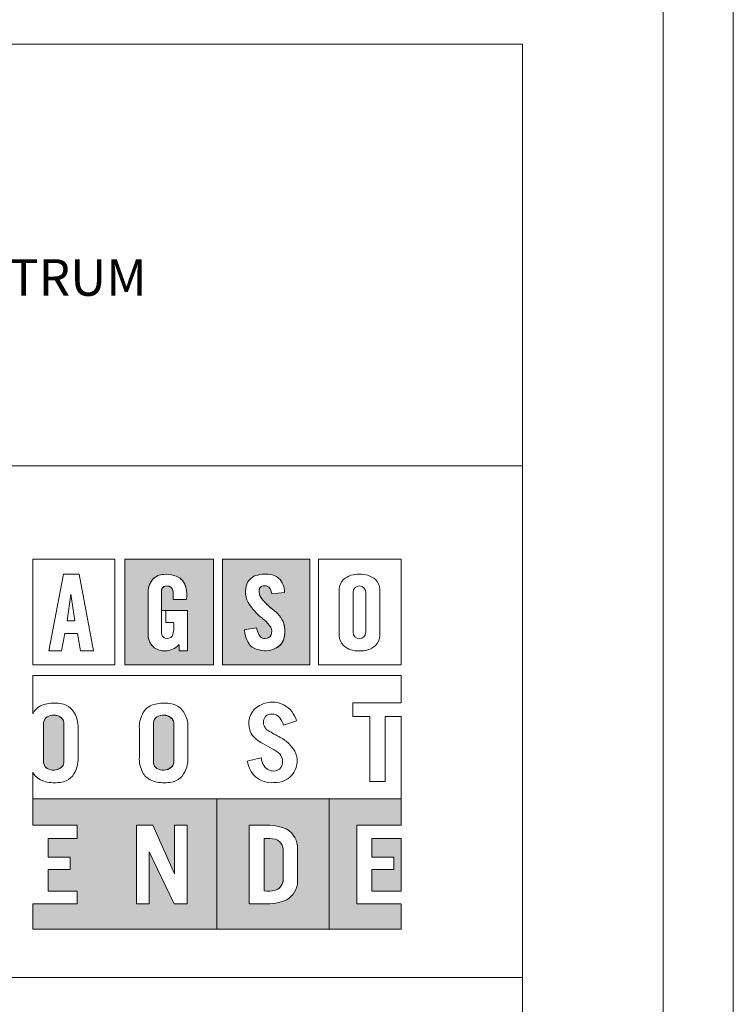
# Model space of a CAD drawing. Units: centimetres. Extents: x -2432 to 28226, y 2106 to 11456.
# Drawn here: x 1464 to 1718, y 9644 to 9995 of the extents above; entities that cross this region are included whole.
import ezdxf

# ---------------------------------------------------------------- set-up
doc = ezdxf.new("R2010")
doc.units = ezdxf.units.CM
doc.header["$LTSCALE"] = 63.5
for name, color, linetype, lineweight in [('A01-_KADERS', 20, 'Continuous', 18), ('A03-_TEKSTEN', 7, 'Continuous', 18), ('Geen', 253, 'Continuous', 5), ('logo stad oostende', 1, 'Continuous', 18)]:
    doc.layers.add(name, color=color, linetype=linetype, lineweight=lineweight)
doc.styles.add('Arial', font='arial.ttf')

# ---------------------------------------------------------------- blocks, each defined once
blk = doc.blocks.new('Groep-1139')
at = {"layer": 'logo stad oostende', "linetype": 'Continuous', "lineweight": 0}
h = blk.add_hatch(color=251, dxfattribs=at)
h.paths.add_polyline_path([(1501.308982619346, 9765.160007368899), (1532.853536766203, 9765.160007368899), (1532.853536766203, 9802.857282363659), (1501.308982619346, 9802.857282363659)])
edge = h.paths.add_edge_path()
edge.add_arc((1517.564267987379, 9790.860531816625), 8.004329949067541, -195.98449336324063, -179.45850520495435, ccw=False)
edge.add_arc((1515.411913143313, 9791.726702296002), 5.701721754111944, 108.75936132627439, 166.4276597697954, ccw=False)
edge.add_arc((1515.974997124693, 9787.308896712619), 10.10498260803303, 64.36187804568931, 103.72030549209308, ccw=False)
edge.add_arc((1517.452011702482, 9791.477144103454), 5.727514874234871, 13.622637854029392, 59.63535777344458, ccw=False)
edge.add_arc((1511.129815534032, 9789.9087257883), 12.24130938432403, -6.644522502046527, 13.787641908972319, ccw=False)
edge.add_line((1523.288901905675, 9788.492295751319), (1518.539516558411, 9788.496328068093))
edge.add_arc((1472.960748792748, 9789.1583252254), 45.58357501636478, -0.8321193886458811, 2.536870952157975)
edge.add_arc((1515.995825628651, 9790.944509937737), 2.514498325227303, 5.281299550027586, 53.84823845617883)
edge.add_arc((1516.320135349244, 9790.849290181228), 2.42104582663767, 61.39667238291361, 127.8929544578129)
edge.add_arc((1515.883439092013, 9791.72084652185), 1.477391399887701, 135.308403366997, 170.6096489543127)
edge.add_arc((1526.996984852363, 9790.520450927062), 12.65351014233629, 173.458852333071, 178.1438109928742)
edge.add_line((1514.350114313833, 9790.930310053925), (1514.350114313833, 9784.51318996585))
edge.add_line((1514.350114313833, 9784.51318996585), (1523.562466840172, 9784.51318996585))
edge.add_line((1523.562466840172, 9784.51318996585), (1523.562466840172, 9770.20620244479))
edge.add_line((1523.562466840172, 9770.20620244479), (1520.701020310988, 9770.20620244479))
edge.add_line((1520.701020310988, 9770.20620244479), (1520.701020310988, 9772.306975742133))
edge.add_arc((1520.201674754583, 9769.331376263368), 3.017207026824452, 80.47376077882299, 83.8566496324538)
edge.add_arc((1515.606863333436, 9776.958747274017), 6.752589545621629, -89.7914855857183, -43.25852233185208, ccw=False)
edge.add_arc((1515.251781891025, 9776.113467122183), 5.919452214861612, -131.4720941555397, -86.32269718048309, ccw=False)
edge.add_arc((1515.892441216218, 9776.07859066356), 6.337602770642209, -182.3778563526845, -136.0254800481565, ccw=False)
edge.add_line((1509.560295504576, 9776.341534697503), (1509.560295504576, 9790.78488508453))
h = blk.add_hatch(color=251, dxfattribs=at)
h.paths.add_polyline_path([(1536.104380193027, 9765.160007368899), (1567.155428345437, 9765.160007368899), (1567.155428345437, 9802.857282363659), (1536.104380193027, 9802.857282363659)])
edge = h.paths.add_edge_path()
edge.add_arc((1552.299465549079, 9791.204005398922), 8.04945980931514, -204.6861390552424, -143.4408996833297, ccw=False)
edge.add_arc((1550.278139732047, 9791.255278570638), 6.242615314550549, 118.71642095403499, 147.9731592716171, ccw=False)
edge.add_arc((1551.337551373442, 9786.001920307726), 11.47031230091835, 81.20663903187477, 110.72330791161681, ccw=False)
edge.add_arc((1552.369446719363, 9791.640566267062), 5.742363212011538, 49.95245340517488, 82.78111692464438, ccw=False)
edge.add_arc((1551.521898165142, 9791.247405743303), 6.600544185593916, -2.7075366261730096, 46.51432478166657, ccw=False)
edge.add_line((1558.115073965164, 9790.935610271908), (1553.641113430145, 9790.445594316741))
edge.add_arc((1549.38340917718, 9790.000441971362), 4.280911832345005, 5.968714488589041, 41.08089408430285)
edge.add_arc((1550.933733003601, 9790.498955629242), 2.857987262611553, 54.08247278447016, 96.6479829642436)
edge.add_arc((1550.835316933966, 9791.549202199572), 1.803566306692535, 97.40509096597532, 165.7786299852641)
edge.add_arc((1553.450224177728, 9791.466444287202), 4.394772962393283, 173.128049626666, 218.6329693937612)
edge.add_arc((1569.405265409118, 9804.857834510822), 25.22381935863678, -140.2320304465704, -128.1533775783798)
edge.add_arc((1547.977870287945, 9776.129741403049), 10.64190226189348, 20.43267927436608, 56.68543312459872, ccw=False)
edge.add_arc((1547.384203274933, 9777.23631343342), 10.88326015189168, -11.647446839387726, 13.86812232298638, ccw=False)
edge.add_arc((1552.772403816579, 9776.0132748834), 5.360222731166733, -68.36441751384518, -10.471186481580219, ccw=False)
edge.add_arc((1551.273112519576, 9777.787274576405), 7.598112195305167, -109.42430299707382, -62.77851139196861, ccw=False)
edge.add_arc((1550.011690433739, 9776.229390409015), 5.748756878381307, -132.98644278910228, -102.71606854399278, ccw=False)
edge.add_arc((1551.727170066706, 9777.263540138767), 7.694577179138172, -170.98517926648617, -137.08380852365462, ccw=False)
edge.add_arc((1507.400604815392, 9769.99968733801), 37.22333402753264, 9.36669625926863, 11.94516022077085)
edge.add_line((1543.817910431616, 9777.704000920658), (1548.164510417782, 9778.408785608955))
edge.add_arc((1556.922203333263, 9780.281078310363), 8.955594070837341, -167.9324915948003, -146.055282972614)
edge.add_arc((1551.132367682421, 9776.87495322223), 2.287095927587189, -135.7954548126595, -85.93449526018959)
edge.add_arc((1551.343219727491, 9776.800625280823), 2.20755017736283, -91.26418864798363, -25.21273232721039)
edge.add_arc((1550.707709929703, 9777.094519985108), 2.907713852662781, -25.11778251798508, 30.2965454793596)
edge.add_arc((1543.40555564539, 9772.327255701375), 11.62559671213285, 32.42818965891741, 51.81788757595806)
edge.add_arc((1564.703656651878, 9799.809400862287), 23.14375868600985, -144.620267932457, -127.57042946435939, ccw=False)
h = blk.add_hatch(color=8, dxfattribs=at)
edge = h.paths.add_edge_path()
edge.add_arc((1476.907963814096, 9744.200860283983), 2.775762941567544, 10.79959328703065, 45.37548419805231)
edge.add_arc((1475.954045001085, 9743.151589451754), 4.193046460717283, 46.1699614248286, 88.09657353194237)
edge.add_arc((1475.953347346265, 9742.83648343815), 4.508012366062198, 88.22073482091226, 120.5288352671605)
edge.add_arc((1475.324012761409, 9744.287994050517), 2.944514693399774, 124.330589692993, 171.5443438662735)
edge.add_line((1472.411505049566, 9744.720967038249), (1472.411505049565, 9730.3431939956))
edge.add_arc((1475.324012761399, 9730.776166983322), 2.944514693389799, -171.5443438664595, -124.3305896929104)
edge.add_arc((1475.953347346262, 9732.227677595678), 4.508012366048515, -120.5288352672314, -88.22073482083933)
edge.add_arc((1475.954045001075, 9731.912571582114), 4.193046460739362, -88.09657353180715, -46.16996142496271)
edge.add_arc((1476.907963814101, 9730.863300749861), 2.775762941562792, -45.37548419812247, -10.79959328708688)
edge.add_line((1479.634564054679, 9730.343193995595), (1479.634564054679, 9744.720967038247))
h = blk.add_hatch(color=8, dxfattribs=at)
edge = h.paths.add_edge_path()
edge.add_arc((1515.994291413926, 9744.200860284007), 2.775762941531966, 10.79959328671207, 45.37548419809025)
edge.add_arc((1515.040372600888, 9743.151589451754), 4.193046460717631, 46.16996142482635, 88.096573531902)
edge.add_arc((1515.039674946063, 9742.836483438155), 4.508012366056543, 88.22073482078878, 120.5288352671858)
edge.add_arc((1514.410340361207, 9744.287994050517), 2.944514693399774, 124.330589692993, 171.5443438662735)
edge.add_line((1511.497832649364, 9744.720967038249), (1511.497832649363, 9730.3431939956))
edge.add_arc((1514.410340361197, 9730.776166983322), 2.944514693389799, -171.5443438664595, -124.3305896929104)
edge.add_arc((1515.039674946061, 9732.227677595682), 4.508012366051075, -120.5288352672154, -88.22073482077434)
edge.add_arc((1515.040372600879, 9731.912571582106), 4.193046460733641, -88.09657353179453, -46.16996142491627)
edge.add_arc((1515.994291413913, 9730.863300749848), 2.775762941546594, -45.37548419810152, -10.79959328688323)
edge.add_line((1518.720891654477, 9730.343193995595), (1518.720891654477, 9744.720967038249))
h = blk.add_hatch(color=8, dxfattribs=at)
h.paths.add_polyline_path([(1534.112277577995, 9717.60204802616), (1468.558762271097, 9717.60204802616), (1468.558762271097, 9708.169311163609), (1484.391991972196, 9708.169311163609), (1484.391991972196, 9703.436696927442), (1474.00306855129, 9703.436696927442), (1474.00306855129, 9696.743235628315), (1481.818642337655, 9696.743235628319), (1481.818642337655, 9692.416008018316), (1474.00306855129, 9692.416008018316), (1474.00306855129, 9684.75644673102), (1484.391991972196, 9684.75644673102), (1484.391991972196, 9680.231675625964), (1468.558762271097, 9680.231675625964), (1468.558762271097, 9671.171500901819), (1534.112277577995, 9671.171500901819)])
h.paths.add_polyline_path([(1523.453571298611, 9708.169311163612), (1523.453571298611, 9680.231675625964), (1518.871625431202, 9680.231675625964), (1510.015572714005, 9698.741717483115), (1510.015572714005, 9680.231675625964), (1505.499632704473, 9680.231675625964), (1505.499632704473, 9708.169311163609), (1511.26588624437, 9708.169311163609), (1518.983565465495, 9690.897732009054), (1518.983565465495, 9708.169311163609)])
h = blk.add_hatch(color=8, dxfattribs=at)
h.paths.add_polyline_path([(1574.051233877218, 9717.60204802616), (1534.112277577995, 9717.60204802616), (1534.112277577995, 9671.171500901819), (1574.051233877218, 9671.171500901819)])
edge = h.paths.add_edge_path()
edge.add_line((1562.791854211828, 9699.75429311043), (1562.791854211828, 9688.256188656413))
edge.add_arc((1555.070029440968, 9688.360352559199), 7.722527300728927, -59.96729785291211, -0.7728471209841246, ccw=False)
edge.add_arc((1552.011291688938, 9697.12313850741), 16.92911602955511, -93.82209664008428, -65.85867467670897, ccw=False)
edge.add_line((1550.882818708813, 9680.231675625964), (1545.619926531581, 9680.231675625964))
edge.add_line((1545.619926531581, 9680.231675625964), (1545.619926531581, 9708.169311163609))
edge.add_line((1545.619926531581, 9708.169311163609), (1550.882818708813, 9708.169311163609))
edge.add_arc((1552.011291688955, 9691.277848282229), 16.92911602948983, 65.85867467668243, 93.8220966401575, ccw=False)
edge.add_arc((1555.058096392166, 9700.028931304329), 7.738632705506305, -2.0338107526583826, 59.934175412968386, ccw=False)
for points in [[(1599.665792884893, 9717.60204802616), (1574.051233877218, 9717.60204802616), (1574.051233877218, 9671.171500901819), (1599.665792884893, 9671.171500901819), (1599.665792884893, 9680.231675625964), (1583.832563183794, 9680.231675625964), (1583.832563183794, 9708.169311163609), (1599.665792884893, 9708.169311163609)], [(1599.665792884893, 9684.75644673102), (1599.665792884893, 9703.436696927442), (1589.276869463985, 9703.436696927442), (1589.27686946399, 9696.743235628315), (1597.092443250358, 9696.743235628319), (1597.092443250358, 9692.416008018316), (1589.27686946399, 9692.416008018316), (1589.27686946399, 9684.75644673102)]]:
    blk.add_hatch(color=8, dxfattribs=at).paths.add_polyline_path(points)
h = blk.add_hatch(color=8, dxfattribs=at)
edge = h.paths.add_edge_path()
edge.add_arc((1552.072525350039, 9697.591897077447), 12.86535490462724, -95.38356755371339, -77.23445411126984)
edge.add_arc((1553.896569197954, 9688.565505439636), 3.665371863225281, -73.8633865384782, -35.45336487481492)
edge.add_arc((1552.791478013505, 9689.180989980116), 4.924551454286298, -33.82857984815109, -7.505081119492954)
edge.add_line((1557.673842224781, 9688.537774048751), (1557.673842224781, 9699.35288759163))
edge.add_arc((1553.60151638327, 9699.295467960372), 4.072730628643751, 0.8078146655682509, 25.54643806589228)
edge.add_arc((1553.89656919796, 9699.632699922091), 3.665371863229552, 22.77819290294459, 73.8633865386009)
edge.add_arc((1552.072525350032, 9690.6063082843), 12.86535490461562, 77.23445411122984, 95.38356755370764)
edge.add_line((1550.865461961593, 9703.414913001363), (1550.865461961598, 9684.783292360371))
at = {"layer": 'logo stad oostende', "color": 251, "lineweight": 13}
for p, q in [((1480.737720942372, 9780.819014349003), (1482.119027056068, 9790.315468401455)), ((1483.500333169766, 9780.819014349003), (1482.119027056068, 9790.315468401455)), ((1509.560295504576, 9790.7848850845), (1509.560295504576, 9775.815646629588)), ((1514.350114313833, 9790.1105918005), (1514.350114313833, 9777.467651468649)), ((1553.641113430145, 9790.445594316741), (1558.115073965164, 9790.935610271908)), ((1577.603656601562, 9792.080103481241), (1577.603656601562, 9775.538976082593)), ((1582.57318206456, 9776.773855451727), (1582.57318206456, 9791.018496886823)), ((1587.082038180597, 9776.773855451727), (1587.082038180597, 9791.018496886823)), ((1592.051563643591, 9792.080103481241), (1592.051563643591, 9775.538976082593)), ((1518.539516558411, 9788.496328068093), (1523.288901905675, 9788.492295751319)), ((1483.500333169766, 9780.819014349003), (1480.737720942372, 9780.819014349003)), ((1548.164510417782, 9778.408785608955), (1543.817910431616, 9777.704000920658))]:
    blk.add_line(p, q, dxfattribs=at)
at = {"layer": 'logo stad oostende', "color": 8, "lineweight": 13}
for p, q in [((1472.411505049566, 9744.720967038249), (1472.411505049566, 9730.343193995595)), ((1479.634564054679, 9744.720967038249), (1479.634564054679, 9730.343193995595)), ((1511.497832649364, 9744.720967038249), (1511.497832649364, 9730.343193995595)), ((1518.720891654477, 9744.720967038249), (1518.720891654477, 9730.343193995595)), ((1557.761802955496, 9743.697778477956), (1562.425793194037, 9745.311913552496)), ((1599.665792884893, 9746.78000331228), (1599.665792884893, 9708.169311163609)), ((1484.663108757901, 9742.527066233102), (1484.663108757901, 9732.336330221786)), ((1506.469287946136, 9742.527066233102), (1506.469287946136, 9732.336330221786)), ((1523.749436357699, 9742.527066233102), (1523.749436357699, 9732.336330221786)), ((1468.558762271097, 9708.169311163609), (1468.558762271097, 9727.034784888709)), ((1545.619926531581, 9708.169311163609), (1550.882818708813, 9708.169311163609)), ((1550.865461961593, 9703.414913001363), (1550.865461961593, 9684.783292360371)), ((1599.665792884893, 9703.436696927442), (1599.665792884893, 9684.75644673102)), ((1557.673842224781, 9699.23804832921), (1557.673842224781, 9688.537774048751)), ((1562.791854211828, 9699.75429311043), (1562.791854211828, 9688.256188656413))]:
    blk.add_line(p, q, dxfattribs=at)
at = {"layer": 'logo stad oostende', "color": 251, "lineweight": 13}
for points in [[(1468.558762271097, 9802.857282363659), (1497.712981599048, 9802.857282363659), (1497.712981599048, 9765.160007368899), (1468.558762271097, 9765.160007368899)], [(1501.308982619346, 9802.857282363659), (1532.8535367662, 9802.857282363659), (1532.8535367662, 9765.160007368899), (1501.308982619346, 9765.160007368899)], [(1536.104380193027, 9802.857282363659), (1567.155428345437, 9802.857282363659), (1567.155428345437, 9765.160007368899), (1536.104380193027, 9765.160007368899)], [(1570.292417160067, 9802.857282363659), (1599.665792884893, 9802.857282363659), (1599.665792884893, 9765.160007368899), (1570.292417160067, 9765.160007368899)]]:
    blk.add_lwpolyline(points, close=True, dxfattribs=at)
at = {"layer": 'logo stad oostende', "color": 251, "linetype": 'Continuous', "lineweight": 13, "flags": 128}
for points in [[(1501.308982619346, 9765.160007368899), (1532.853536766203, 9765.160007368899), (1532.853536766203, 9802.857282363659), (1501.308982619346, 9802.857282363659)], [(1536.104380193027, 9765.160007368899), (1567.155428345437, 9765.160007368899), (1567.155428345437, 9802.857282363659), (1536.104380193027, 9802.857282363659)]]:
    blk.add_lwpolyline(points, close=True, dxfattribs=at)
at = {"layer": 'logo stad oostende', "color": 251, "lineweight": 13}
for points in [[(1478.767527049966, 9770.20620244479), (1474.248056056595, 9770.20620244479), (1479.465139603501, 9797.412877119044), (1485.093810319816, 9797.412877119044), (1490.178066101373, 9770.20620244479), (1485.485247341456, 9770.20620244479), (1484.42336280194, 9776.3161971935), (1479.901804604786, 9776.3161971935), (1478.767527049966, 9770.20620244479)], [(1523.562466840172, 9770.20620244479), (1523.562466840172, 9784.51318996585), (1515.854784226627, 9784.51318996585), (1515.854784226627, 9780.318868781247), (1518.595298482681, 9780.318868781247)], [(1520.701020310988, 9772.306975742133), (1520.701020310988, 9770.20620244479), (1523.562466840172, 9770.20620244479)]]:
    blk.add_lwpolyline(points, dxfattribs=at)
at = {"layer": 'logo stad oostende', "color": 251, "linetype": 'Continuous', "lineweight": 13, "flags": 128}
for points in [[(1509.560295504576, 9790.78488508453, -0.07223346474825586), (1509.869415372406, 9793.064741690343, -0.2570740387028975), (1513.578272633415, 9797.125534895906, -0.1734419725168495), (1520.347278503483, 9796.418991610772, -0.2035100985437917), (1523.018400236353, 9792.826123467477, -0.0893890857140972), (1523.288901905675, 9788.492295751319), (1518.539516558411, 9788.496328068093, 0.01470105240984887), (1518.499649389167, 9791.17595842844, 0.2151434289765582), (1517.479193724681, 9792.974859887685, 0.2985704504246117), (1514.833157659389, 9792.759881776665, 0.155260564502313), (1514.425845249993, 9791.961897429683, 0.02044483635728711), (1514.350114313833, 9790.930310053925), (1514.350114313833, 9784.51318996585), (1523.562466840172, 9784.51318996585), (1523.562466840172, 9770.20620244479), (1520.701020310988, 9770.20620244479), (1520.701020310988, 9772.306975742133, 0.01476170927287087), (1520.524565278657, 9772.331256252999, -0.2058751996907113), (1515.631437728931, 9770.20620244479, -0.1995901144975364), (1511.331593930286, 9771.678149672833, -0.205053976193291), (1509.560295504576, 9776.341534697503)], [(1545.833794299324, 9786.409331425453, -0.2737812215116792), (1544.985651981464, 9794.565840362146, -0.1283545927275315), (1547.278719965579, 9796.730105237299, -0.1295076072970892), (1553.091033228008, 9797.337411724788, -0.1442298689334291), (1556.064215779053, 9796.036407125672, -0.2181351856003213), (1558.115073965164, 9790.935610271908), (1553.641113430145, 9790.445594316741, 0.154415830232571), (1552.610285855146, 9792.813531557835, 0.1878924816472173), (1550.602866616883, 9793.337726248257, 0.3075137891264021), (1549.087023101898, 9791.992282439925, 0.2012036725552421), (1550.017197408626, 9788.72265920203, 0.05275191595647262), (1553.822778625304, 9785.022835930802, -0.1595151506151013), (1557.950216253078, 9779.844899502426, -0.1117949533773413), (1558.043359691435, 9775.03910246897, -0.2581206180466804), (1554.748728133673, 9771.03069222765, -0.2063884245194698), (1548.74627531491, 9770.621634153276, -0.1328528623078868), (1546.092042610608, 9772.024088209486, -0.1490110661422414), (1544.127637516352, 9776.0578772581, 0.01125114616145258), (1543.817910431616, 9777.704000920658), (1548.164510417782, 9778.408785608955, 0.09574833006897761), (1549.492850844335, 9775.280339689232, 0.2210582524120936), (1551.294515731052, 9774.59361243394, 0.2964577317440297), (1553.340461926302, 9775.860252277775, 0.2466153893091818), (1553.218305578768, 9778.561390577854, 0.0848059541092409), (1550.592069652962, 9781.465555068988, -0.07453150252691822)]]:
    blk.add_lwpolyline(points, format="xyb", close=True, dxfattribs=at)
at = {"layer": 'logo stad oostende', "color": 8, "lineweight": 13}
for points in [[(1468.558762271097, 9747.82861156618), (1468.558762271097, 9761.383937565013), (1599.665792884893, 9761.383937565013), (1599.665792884893, 9751.682610496093)], [(1599.665792884893, 9751.682610496093), (1599.665792884893, 9751.682610496093), (1582.406532204396, 9751.682610496093), (1582.406532204396, 9746.78000331228), (1588.556093656473, 9746.78000331228), (1588.556093656473, 9723.688444446456), (1593.931914543471, 9723.688444446456), (1593.931914543465, 9746.78000331228), (1599.665792884893, 9746.78000331228)], [(1484.391991972196, 9703.436696927442), (1484.391991972196, 9708.169311163609), (1468.558762271097, 9708.169311163609)], [(1505.499632704473, 9680.231675625964), (1505.499632704473, 9708.169311163609), (1505.499632704473, 9708.169311163609), (1511.26588624437, 9708.169311163609), (1518.983565465495, 9690.897732009054), (1518.983565465495, 9708.169311163609), (1523.453571298611, 9708.169311163609), (1523.453571298611, 9680.231675625964), (1518.871625431202, 9680.231675625964), (1510.015572714005, 9698.741717483115), (1510.015572714005, 9680.231675625964), (1505.499632704473, 9680.231675625964)], [(1545.619926531581, 9708.169311163609), (1545.619926531581, 9680.231675625964), (1550.882818708813, 9680.231675625964)], [(1599.665792884893, 9708.169311163609), (1583.832563183794, 9708.169311163609), (1583.832563183794, 9680.231675625964), (1599.665792884893, 9680.231675625964)], [(1484.391991972196, 9684.75644673102), (1474.00306855129, 9684.75644673102), (1474.00306855129, 9692.416008018316), (1481.818642337655, 9692.416008018316), (1481.818642337655, 9696.743235628319), (1474.00306855129, 9696.743235628315), (1474.00306855129, 9703.436696927442), (1484.391991972196, 9703.436696927442)], [(1599.665792884893, 9684.75644673102), (1589.27686946399, 9684.75644673102), (1589.27686946399, 9692.416008018316), (1597.092443250358, 9692.416008018316), (1597.092443250358, 9696.743235628319), (1589.27686946399, 9696.743235628315), (1589.27686946399, 9703.436696927442), (1599.665792884893, 9703.436696927442)], [(1484.391991972196, 9684.75644673102), (1484.391991972196, 9680.231675625964), (1468.558762271097, 9680.231675625964)], [(1599.665792884893, 9680.231675625964), (1599.665792884893, 9671.171500901819), (1468.558762271097, 9671.171500901819), (1468.558762271097, 9680.231675625964)]]:
    blk.add_lwpolyline(points, dxfattribs=at)
at = {"layer": 'logo stad oostende', "color": 8, "linetype": 'Continuous', "lineweight": 13, "flags": 128}
for points in [[(1479.634564054679, 9744.720967038247, 0.1520208948472166), (1478.857819731027, 9746.176441669546, 0.1850078499174108), (1476.093316823753, 9747.342322320972, 0.1419119894621653), (1473.663403599349, 9746.719566379388, 0.208973518264057), (1472.411505049566, 9744.720967038249), (1472.411505049565, 9730.3431939956, 0.2089735182653001), (1473.663403599348, 9728.344594654456, 0.1419119894627306), (1476.093316823755, 9727.721838712872, 0.1850078499162707), (1478.857819731027, 9728.887719364298, 0.1520208948473239), (1479.634564054679, 9730.343193995595)], [(1518.720891654477, 9744.720967038249, 0.1520208948488234), (1517.944147330831, 9746.176441669546, 0.1850078499172283), (1515.17964442356, 9747.342322320972, 0.1419119894628437), (1512.749731199147, 9746.719566379388, 0.208973518264057), (1511.497832649364, 9744.720967038249), (1511.497832649363, 9730.3431939956, 0.2089735182653001), (1512.749731199146, 9728.344594654456, 0.141911989462984), (1515.179644423559, 9727.721838712872, 0.1850078499163612), (1517.944147330828, 9728.887719364298, 0.1520208948481187), (1518.720891654477, 9730.343193995595)], [(1562.791854211828, 9699.75429311043), (1562.791854211828, 9688.256188656413, -0.2641854934183968), (1558.935109651677, 9681.674652679958, -0.122622556118661), (1550.882818708813, 9680.231675625964), (1545.619926531581, 9680.231675625964), (1545.619926531581, 9708.169311163609), (1550.882818708813, 9708.169311163609, -0.1226225561191107), (1558.935109651675, 9706.726334109619, -0.2771741200309162)], [(1550.865461961598, 9684.783292360371, 0.07935640054960105), (1554.915280718007, 9685.04454282486, 0.1691823187807601), (1556.882336781224, 9686.439442685523, 0.1153656922477011), (1557.673842224781, 9688.537774048751), (1557.673842224781, 9699.35288759163, 0.1083638057811342), (1557.276080818754, 9701.051802490856, 0.2266676914047683), (1554.915280718006, 9703.153662536872, 0.07935640054974336), (1550.865461961593, 9703.414913001363)]]:
    blk.add_lwpolyline(points, format="xyb", close=True, dxfattribs=at)
for points in [[(1534.112277577995, 9717.60204802616), (1468.558762271097, 9717.60204802616), (1468.558762271097, 9708.169311163609), (1484.391991972196, 9708.169311163609), (1484.391991972196, 9703.436696927442), (1474.00306855129, 9703.436696927442), (1474.00306855129, 9696.743235628315), (1481.818642337655, 9696.743235628319), (1481.818642337655, 9692.416008018316), (1474.00306855129, 9692.416008018316), (1474.00306855129, 9684.75644673102), (1484.391991972196, 9684.75644673102), (1484.391991972196, 9680.231675625964), (1468.558762271097, 9680.231675625964), (1468.558762271097, 9671.171500901819), (1534.112277577995, 9671.171500901819)], [(1574.051233877218, 9717.60204802616), (1534.112277577995, 9717.60204802616), (1534.112277577995, 9671.171500901819), (1574.051233877218, 9671.171500901819)], [(1523.453571298611, 9708.169311163612), (1523.453571298611, 9680.231675625964), (1518.871625431202, 9680.231675625964), (1510.015572714005, 9698.741717483115), (1510.015572714005, 9680.231675625964), (1505.499632704473, 9680.231675625964), (1505.499632704473, 9708.169311163609), (1511.26588624437, 9708.169311163609), (1518.983565465495, 9690.897732009054), (1518.983565465495, 9708.169311163609)]]:
    blk.add_lwpolyline(points, close=True, dxfattribs=at)
at = {"layer": 'logo stad oostende', "color": 8, "linetype": 'Continuous', "lineweight": 13}
for points in [[(1599.665792884893, 9717.60204802616), (1574.051233877218, 9717.60204802616), (1574.051233877218, 9671.171500901819), (1599.665792884893, 9671.171500901819), (1599.665792884893, 9680.231675625964), (1583.832563183794, 9680.231675625964), (1583.832563183794, 9708.169311163609), (1599.665792884893, 9708.169311163609)], [(1599.665792884893, 9684.75644673102), (1599.665792884893, 9703.436696927442), (1589.276869463985, 9703.436696927442), (1589.27686946399, 9696.743235628315), (1597.092443250358, 9696.743235628319), (1597.092443250358, 9692.416008018316), (1589.27686946399, 9692.416008018316), (1589.27686946399, 9684.75644673102)]]:
    blk.add_lwpolyline(points, close=True, dxfattribs=at)
at = {"layer": 'logo stad oostende', "color": 251, "lineweight": 13}
for centre, radius, start, end in [((1515.411913143319, 9791.726702296004), 5.70172175411629, 108.7593613264827, 149.7297500252706), ((1515.97499712469, 9787.308896712595), 10.10498260805523, 64.36187804578299, 103.7203054921631), ((1517.452011702451, 9791.477144103428), 5.727514874270176, 14.24281673739454, 59.63535777340419), ((1550.278139732027, 9791.255278570654), 6.242615314525645, 118.7164209539651, 147.9731592716387), ((1551.337551373441, 9786.001920307754), 11.47031230088996, 81.20663903194107, 110.7233079116351), ((1552.369446719362, 9791.640566267062), 5.742363212015804, 49.95245340499515, 82.78111692485152), ((1584.132774309174, 9789.936637847208), 7.508458593969711, 84.69022820819666, 131.5296880223126), ((1585.522445935983, 9789.936637847208), 7.508458593970905, 48.47031197765606, 95.30977179177916), ((1517.564267987284, 9790.860531816648), 8.004329948969401, 152.1419031583622, 180.5414947954299), ((1515.883439091913, 9791.720846521883), 1.477391399793033, 97.91822579415886, 177.060894154293), ((1516.320135349248, 9790.849290181242), 2.421045826625954, 61.39667238298064, 105.3336747015466), ((1515.995825628648, 9790.944509937734), 2.514498325232572, 359.4721316680578, 53.84823845637555), ((1511.129815533975, 9789.908725788304), 12.24130938438029, 353.3554774979636, 14.0778126841081), ((1552.299465549068, 9791.204005398922), 8.049459809305736, 155.3138609447141, 216.5591003167106), ((1550.835316933959, 9791.549202199578), 1.80356630668649, 97.40509096589165, 165.7786299853583), ((1550.933733003598, 9790.498955629242), 2.857987262611754, 54.08247278442748, 96.64798296414163), ((1551.521898165141, 9791.247405743308), 6.600544185594584, 357.2924633737862, 46.51432478151845), ((1582.681801368308, 9791.899838533858), 5.081343299097135, 133.959223820931, 177.9669572106285), ((1584.827610122578, 9791.018496886823), 2.254428058009944, 0, 180), ((1586.973418876849, 9791.899838533858), 5.081343299091242, 2.033042789372724, 46.04077617906982), ((1526.996984851707, 9790.5204509272), 12.65351014167158, 174.2116907741006, 181.8561890064915), ((1472.960748788333, 9789.158325225411), 45.58357502077298, 359.1678806114214, 2.216560266604688), ((1553.450224177769, 9791.466444287207), 4.394772962427515, 173.1280496267962, 221.3818688601543), ((1549.383409177113, 9790.000441971326), 4.280911832421422, 5.968714488981542, 41.08089408405801), ((1564.703656651918, 9799.809400862321), 23.14375868606832, 215.3797320675372, 232.4295705356254), ((1569.405265409348, 9804.857834511049), 25.22381935895525, 220.2468687009781, 231.8466224214977), ((1547.97787028795, 9776.129741403047), 10.64190226189225, 20.43267927433891, 56.68543312470329), ((1509.9385062774, 9778.525071955979), 8.840687661925816, 339.2933923058365, 11.70673556165809), ((1543.405555645382, 9772.32725570138), 11.62559671212998, 32.42818965886978, 51.81788757586946), ((1547.384203274903, 9777.236313433434), 10.88326015191751, 346.0703118504956, 13.86812232281096), ((1515.892441216204, 9776.078590663548), 6.337602770629236, 182.3778563528344, 223.9745199517906), ((1520.093960220212, 9777.17266936148), 5.751415498795097, 177.0600892245115, 196.7980476963422), ((1516.05543723944, 9776.344916122976), 1.688108583646969, 209.6223930987206, 255.4533379083776), ((1516.419901754119, 9776.926514707291), 2.351706643759888, 250.4108528822692, 319.4985302003814), ((1507.400604820083, 9769.999687338941), 37.22333402274944, 9.246141939437367, 11.94516022086217), ((1551.727170066373, 9777.26354013861), 7.694577178785394, 189.5980174628572, 222.9161914771014), ((1556.922203333335, 9780.281078310398), 8.955594070909438, 192.067508405332, 213.9447170273176), ((1551.343219727487, 9776.800625280823), 2.207550177362632, 268.7358113520296, 334.7872676727384), ((1550.707709929708, 9777.094519985108), 2.907713852656671, 334.8822174818744, 30.29654547932813), ((1582.681801368308, 9775.719241029976), 5.081343299091242, 182.0330427893727, 226.0407761790698), ((1584.827610122578, 9776.773855451727), 2.254428058015765, 180, 0), ((1586.973418876849, 9775.719241029976), 5.08134329909302, 313.9592238209302, 357.9669572105956), ((1515.606863333442, 9776.95874727401), 6.752589545614573, 270.2085144142371, 316.7414776681539), ((1520.201674754405, 9769.33137626205), 3.017207028154922, 80.47376077964306, 83.85664963167146), ((1550.011690433748, 9776.229390409024), 5.748756878392002, 227.0135572107874, 257.2839314560265), ((1551.132367682416, 9776.874953222228), 2.287095927582473, 224.2045451873879, 274.0655047397933), ((1552.772403816576, 9776.0132748834), 5.360222731164896, 291.6355824862771, 344.8940514929167), ((1584.132774309174, 9777.68244171663), 7.508458593971154, 228.4703119776874, 275.3097717918013), ((1585.522445935983, 9777.68244171663), 7.508458593972338, 264.6902282082208, 311.5296880223439), ((1515.251781891019, 9776.113467122172), 5.919452214853687, 228.5279058443811, 273.6773028195953), ((1551.273112519571, 9777.787274576398), 7.598112195298178, 250.5756970029863, 297.221488608154)]:
    blk.add_arc(centre, radius, start, end, dxfattribs=at)
at = {"layer": 'logo stad oostende', "color": 8, "lineweight": 13}
for centre, radius, start, end in [((1475.010147295811, 9743.5322037078), 7.965819712508202, 94.76695173239499, 131.6400308242182), ((1476.211107693787, 9738.63769825287), 12.96728864812617, 75.43982746395616, 98.25997457092474), ((1478.343722955987, 9745.974339484528), 5.334664225963889, 35.99410404144604, 77.80032435524012), ((1514.096474895609, 9743.5322037078), 7.965819712508202, 94.76695173239499, 131.6400308242182), ((1515.297435293591, 9738.63769825287), 12.96728864812617, 75.43982746395616, 98.25997457089929), ((1517.430050555785, 9745.974339484528), 5.334664225963889, 35.99410404144604, 77.80032435524012), ((1552.671571179191, 9744.308380187615), 7.287132013400766, 112.7365942248756, 153.3982406088858), ((1553.781525024207, 9743.276189959603), 8.690590190123674, 61.67885725172169, 116.8591297570852), ((1553.652741630474, 9742.874940292817), 9.105233242773904, 15.52419886263754, 62.16333042919519), ((1472.992904370948, 9745.961333704583), 4.811272469323764, 132.9081381527127, 157.163375192098), ((1475.953347346262, 9742.836483438145), 4.508012366068393, 88.2207348208744, 120.5288352671737), ((1475.954045001074, 9743.151589451736), 4.193046460733962, 49.28049377031274, 88.09657353176513), ((1474.851769401028, 9743.137252809078), 9.83029539908218, 356.4412457995979, 37.41170740895342), ((1516.280627303015, 9743.137252809078), 9.830295399079379, 151.3248553830622, 183.5587542004031), ((1512.079231970746, 9745.961333704583), 4.811272469323764, 132.9081381527127, 157.163375192098), ((1515.039674946063, 9742.836483438145), 4.508012366068393, 88.2207348208744, 120.5288352671231), ((1515.040372600881, 9743.151589451736), 4.193046460735861, 49.2804937702826, 88.09657353176648), ((1513.938097000826, 9743.137252809078), 9.83029539908218, 356.4412457995979, 37.41170740895342), ((1553.510700889092, 9744.306382815505), 8.047020497376817, 156.0618773837855, 205.9456458825466), ((1553.342593151858, 9745.082286835514), 2.623775819149372, 86.76796629784187, 176.2318951750432), ((1553.652857577574, 9743.98028366064), 3.725144498704026, 40.83912697129517, 92.49766241361486), ((1475.324012761412, 9744.287994050517), 2.944514693402502, 124.3305896930435, 171.5443438662605), ((1476.907963814097, 9744.200860283996), 2.775762941555207, 10.79959328687229, 50.07497099839047), ((1514.41034036121, 9744.287994050517), 2.944514693402502, 124.3305896930435, 171.5443438662605), ((1515.994291413901, 9744.200860283996), 2.775762941555207, 10.79959328687229, 50.07497099839047), ((1554.022625332588, 9744.711726519046), 3.34253491290534, 170.6509383381819, 239.384702589876), ((1549.942512845044, 9741.651004711855), 8.082733490664118, 14.66860625370366, 36.12608817076333), ((1555.059689471929, 9746.779221494444), 10.63475458892768, 214.30388823295, 243.9000821454786), ((1592.84588547585, 9809.221381222369), 78.63348930254936, 238.977661228083, 242.5871196040404), ((1496.863627285467, 9638.128227355006), 112.6279764300439, 59.67935193797285, 61.62958348065764), ((1550.667531949084, 9727.99856280586), 12.88794744458236, 30.22542097192186, 62.37686863274688), ((1545.550749569223, 9720.051194658392), 17.34473151582675, 50.91526174314016, 61.89150409815907), ((1553.266907832614, 9730.810144285759), 4.204296982694286, 6.495250914960338, 40.03221156847896), ((1555.106330627686, 9730.992362000503), 7.553727589292661, 327.640184302682, 27.55229160866248), ((1475.324012761412, 9730.776166983323), 2.944514693402644, 188.4556561336751, 235.6694103069565), ((1476.907963814097, 9730.863300749848), 2.775762941555401, 309.9250290015709, 349.2004067131277), ((1474.352978314433, 9731.786939773545), 10.32475760616168, 323.5679173533067, 3.050205006623627), ((1516.242529754047, 9731.722726110305), 9.792485151454471, 176.407451983038, 208.6023878563413), ((1514.41034036121, 9730.776166983323), 2.944514693402644, 188.4556561336751, 235.6694103069565), ((1515.994291413901, 9730.863300749848), 2.775762941557269, 309.9250290016171, 349.20040671308), ((1513.439305914231, 9731.786939773545), 10.32475760616168, 323.5679173533067, 3.050205006623627), ((1570.393028304752, 9633.883647684934), 100.349747151402, 101.7442112628061, 104.6629315748912), ((1553.529226704489, 9731.818096360488), 8.580437409437325, 185.704784585726, 228.1892400361305), ((1554.862310268078, 9732.073133122856), 4.895116119228215, 179.3030355267472, 237.4305821757897), ((1553.660495595221, 9730.789727072372), 3.816095549924093, 315.8254810402257, 7.468357853800285), ((1472.992904370948, 9728.902062750309), 4.811272469322352, 202.8366248079154, 227.0918618473126), ((1475.953347346262, 9732.2276775957), 4.508012366069969, 239.471164732845, 271.7792651791256), ((1475.954045001074, 9731.912571582105), 4.193046460732018, 271.9034264682349, 310.7195062296873), ((1512.079231970746, 9728.902062750309), 4.811272469322352, 202.8366248079154, 227.0918618473126), ((1515.039674946063, 9732.2276775957), 4.50801236606849, 239.4711647328769, 271.7792651791256), ((1515.040372600881, 9731.912571582105), 4.193046460732018, 271.9034264682349, 310.7195062297434), ((1554.165725313869, 9731.38589698802), 3.946943016580428, 240.5835044118837, 304.4327299585017), ((1554.920137136354, 9731.063599194744), 7.749235074939395, 265.6996009875579, 327.9321113921513), ((1475.010147295811, 9731.33119274709), 7.965819712507853, 228.3599691757818, 265.2330482676051), ((1476.260002606621, 9737.3160300505), 14.05375124799768, 262.1813738098101, 283.2077526769028), ((1477.898176553682, 9729.641338527063), 6.209804486809482, 284.6721147602502, 320.0677540423869), ((1514.096474895609, 9731.33119274709), 7.965819712507853, 228.3599691757818, 265.2330482676051), ((1515.346330206428, 9737.3160300505), 14.05375124799768, 262.1813738098101, 283.2077526768885), ((1516.984504153483, 9729.641338527063), 6.209804486809482, 284.6721147602502, 320.0677540424074), ((1553.374255795358, 9731.578752072917), 8.298844056821206, 227.8850692063238, 276.6761393707634), ((1552.011291688942, 9691.277848282156), 16.92911602956303, 65.85867467671743, 93.8220966400987), ((1555.058096392162, 9700.028931304327), 7.738632705510192, 357.9661892473614, 59.93417541294468), ((1552.072525350028, 9690.606308284285), 12.86535490462873, 77.23445411124771, 95.38356755371026), ((1553.896569197962, 9699.632699922091), 3.665371863226992, 22.77819290295061, 73.86338653870412), ((1553.601516383316, 9699.295467960392), 4.07273062859708, 359.1921853355076, 25.54643806588263), ((1552.791478013527, 9689.180989980097), 4.924551454261163, 335.5970220698765, 352.4949188806754), ((1555.070029440976, 9688.360352559195), 7.722527300721957, 300.0327021470463, 359.2271528790424), ((1552.072525350028, 9697.591897077447), 12.86535490462828, 264.6164324462897, 282.7655458887523), ((1553.896569197962, 9688.565505439643), 3.665371863228666, 286.1366134612833, 337.2218070970251), ((1552.011291688942, 9697.12313850742), 16.92911602956505, 266.177903359902, 294.1413253232786)]:
    blk.add_arc(centre, radius, start, end, dxfattribs=at)

msp = doc.modelspace()

# ---------------------------------------------------------------- linework, layer by layer
at = {"layer": 'A01-_KADERS', "color": 7, "lineweight": 13}
for p, q in [((717.9064518813917, 9985.999999999647), (1642.906451881462, 9985.999999999647)), ((1642.906451881462, 9985.999999999647), (1642.906451881462, 8625.999999999645)), ((717.9064518813917, 9835.999999999647), (1642.906451881462, 9835.999999999647)), ((717.9064518813917, 9653.99999999965), (1642.906451881462, 9653.99999999965))]:
    msp.add_line(p, q, dxfattribs=at)
at = {"layer": 'Geen', "color": 7, "linetype": 'Continuous', "lineweight": 5}
for points in [[(-2432, 11456), (1717.90645188147, 11456), (1717.90645188147, 8550.99999999964), (-2432, 8550.99999999964)], [(-2407.001774059265, 11430.99999999982), (1692.908225940736, 11430.99999999982), (1692.908225940736, 8575.99999999982), (-2407.001774059265, 8575.99999999982)]]:
    msp.add_lwpolyline(points, close=True, dxfattribs=at)

# ---------------------------------------------------------------- block references
at = {"layer": 'Geen', "color": 7}
msp.add_blockref('Groep-1139', (0, 0), dxfattribs=at)

# ---------------------------------------------------------------- texts
at = {"layer": 'A03-_TEKSTEN', "color": 7, "insert": (750.2907393757836, 9909.51146779768), "char_height": 13, "attachment_point": 1, "line_spacing_factor": 1.004016064257028, "style": 'Arial'}
msp.add_mtext('RECONVERSIE VAN HET VOORMALIGE POSTGEBOUW TOT CULTUUR- EN KUNSTENCENTRUM\\PHENDRIK SERRUYSLAAN IN OOSTENDE', dxfattribs=at)

doc.saveas('drawing.dxf')
